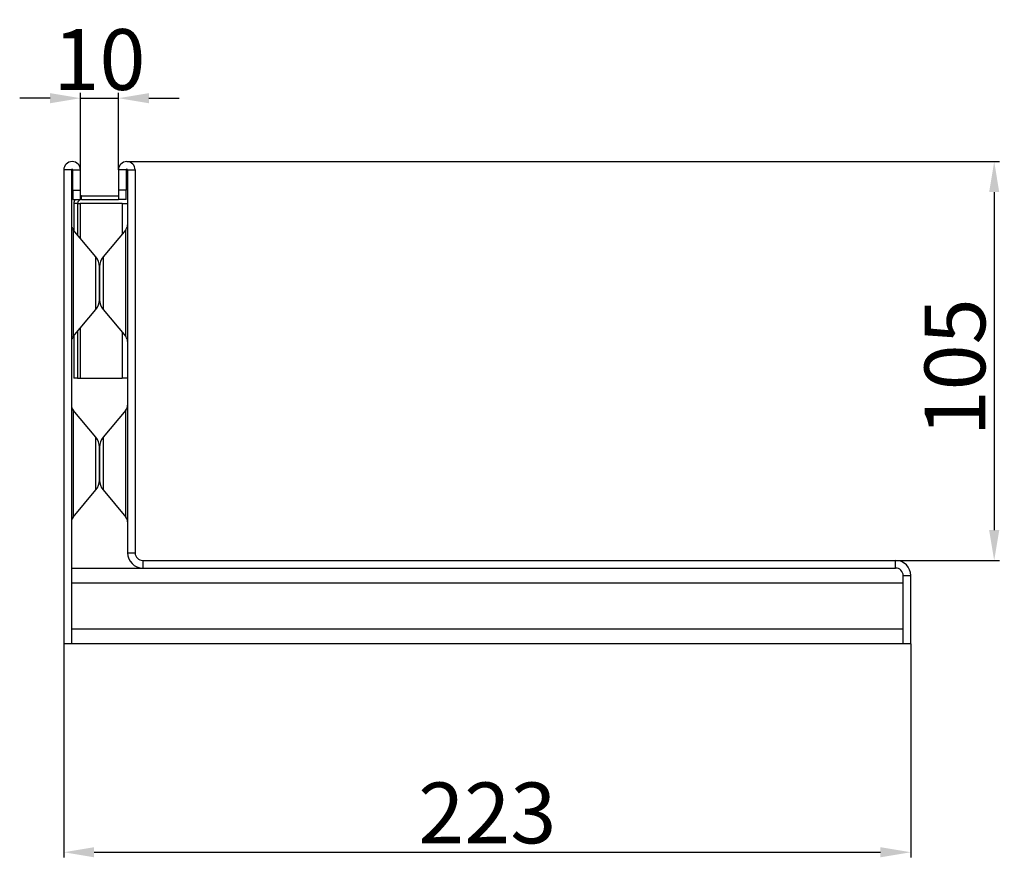
# Model space of a CAD drawing. Units: millimetres. Extents: x -604 to 845, y -36 to 635.
# Drawn here: x 505 to 764, y 286 to 508 of the extents above; entities that cross this region are included whole.
import ezdxf

# ---------------------------------------------------------------- set-up
doc = ezdxf.new("R2010")
doc.units = ezdxf.units.MM
doc.header["$PDSIZE"] = -1
doc.layers.add('-D1-[Secció i Contorns]', color=20, linetype='Continuous')
doc.layers.add('-REIXA', color=144, linetype='Continuous')
doc.styles.add('DIN ACO', font='arial.ttf')
doc.dimstyles.new('ACO DIM GRAN', dxfattribs={"dimtxt": 16, "dimasz": 8, "dimexe": 1.4, "dimexo": 0, "dimgap": 2, "dimtad": 1, "dimtoh": 1, "dimdec": 0, "dimzin": 9, "dimtxsty": 'DIN ACO', "dimcen": 3, "dimclrd": 157, "dimclre": 157, "dimclrt": 256, "dimadec": 0, "dimazin": 0, "dimtfac": 0.875, "dimtdec": 0, "dimtmove": 0, "dimatfit": 2, "dimfxl": 1, "dimtolj": 1, "dimlwd": 25, "dimlwe": 25, "dimarcsym": 0})

# ---------------------------------------------------------------- blocks, each defined once
blk = doc.blocks.new('_D_1')
at = {"layer": '-D1-[Secció i Contorns]', "color": 157, "lineweight": 25, "transparency": 16777216}
for p, q in [((516.68, 343.64), (516.68, 287.41)), ((739.68, 343.64), (739.68, 287.41)), ((524.68, 288.81), (731.68, 288.81))]:
    blk.add_line(p, q, dxfattribs=at)
at = {"layer": '-D1-[Secció i Contorns]', "color": 157, "transparency": 16777216}
for points in [[(524.68, 290.14), (524.68, 287.47), (516.68, 288.81)], [(731.68, 290.14), (731.68, 287.47), (739.68, 288.81)]]:
    blk.add_solid(points, dxfattribs=at)
at = {"layer": 'Defpoints', "color": 0, "transparency": 16777216}
for p in [(516.68, 343.64), (739.68, 343.64), (739.68, 288.81)]:
    blk.add_point(p, dxfattribs=at)
at = {"layer": '-D1-[Secció i Contorns]', "transparency": 16777216, "insert": (628.18, 307.16), "char_height": 16, "attachment_point": 2, "style": 'DIN ACO'}
blk.add_mtext('\\A1;223', dxfattribs=at)
blk = doc.blocks.new('_D_2')
at = {"layer": '-D1-[Secció i Contorns]', "color": 157, "lineweight": 25, "transparency": 16777216}
for p, q in [((533.28, 470.64), (763.03, 470.64)), ((761.63, 462.64), (761.63, 373.64)), ((735.68, 365.64), (763.03, 365.64))]:
    blk.add_line(p, q, dxfattribs=at)
at = {"layer": '-D1-[Secció i Contorns]', "color": 157, "transparency": 16777216}
for points in [[(760.3, 462.64), (762.96, 462.64), (761.63, 470.64)], [(760.3, 373.64), (762.96, 373.64), (761.63, 365.64)]]:
    blk.add_solid(points, dxfattribs=at)
at = {"layer": 'Defpoints', "color": 0, "transparency": 16777216}
for p in [(533.28, 470.64), (735.68, 365.64), (761.63, 365.64)]:
    blk.add_point(p, dxfattribs=at)
at = {"layer": '-D1-[Secció i Contorns]', "transparency": 16777216, "insert": (743.29, 416.47), "char_height": 16, "attachment_point": 2, "rotation": 90, "style": 'DIN ACO'}
blk.add_mtext('\\A1;105', dxfattribs=at)
blk = doc.blocks.new('*D22')
at = {"layer": '-D1-[Secció i Contorns]', "color": 157, "lineweight": 25, "transparency": 16777216}
for p, q in [((513.08, 487.35), (505.08, 487.35)), ((521.08, 468.44), (521.08, 488.75)), ((521.08, 487.35), (531.08, 487.35)), ((531.08, 468.44), (531.08, 488.75)), ((539.08, 487.35), (547.08, 487.35))]:
    blk.add_line(p, q, dxfattribs=at)
at = {"layer": '-D1-[Secció i Contorns]', "color": 157, "transparency": 16777216}
for points in [[(513.08, 488.68), (513.08, 486.01), (521.08, 487.35)], [(539.08, 488.68), (539.08, 486.01), (531.08, 487.35)]]:
    blk.add_solid(points, dxfattribs=at)
at = {"layer": 'Defpoints', "color": 0, "transparency": 16777216}
for p in [(531.08, 487.35), (521.08, 468.44), (531.08, 468.44)]:
    blk.add_point(p, dxfattribs=at)
at = {"layer": '-D1-[Secció i Contorns]', "transparency": 16777216, "insert": (526.08, 497.52), "char_height": 16, "attachment_point": 5, "style": 'DIN ACO'}
blk.add_mtext('\\A1;10', dxfattribs=at)

msp = doc.modelspace()

# ---------------------------------------------------------------- linework, layer by layer
at = {"layer": '-D1-[Secció i Contorns]'}
for p, q in [((516.68, 468.44), (516.68, 343.64)), ((518.68, 468.44), (518.68, 343.64)), ((519.08, 463.14), (519.08, 468.44)), ((521.08, 463.14), (521.08, 468.44)), ((531.08, 468.44), (531.08, 463.14)), ((533.08, 468.44), (533.08, 463.14)), ((533.48, 468.44), (533.48, 367.64)), ((535.48, 468.44), (535.48, 367.64)), ((519.08, 463.14), (521.08, 463.14)), ((519.08, 463.14), (519.08, 460.64)), ((521.08, 460.64), (521.08, 463.14)), ((521.33, 461.64), (521.08, 461.63)), ((521.33, 461.64), (531.08, 461.64)), ((533.08, 463.14), (531.08, 463.14)), ((531.08, 463.14), (531.08, 460.64)), ((533.08, 460.64), (533.08, 463.14)), ((519.08, 460.64), (521.08, 460.64)), ((519.33, 459.64), (519.33, 452.49)), ((520.33, 459.64), (519.33, 459.64)), ((520.33, 459.64), (520.33, 451.3)), ((520.33, 459.64), (521.03, 459.64)), ((521.03, 459.64), (521.03, 450.47)), ((521.04, 459.64), (521.03, 459.64)), ((521.04, 459.64), (521.04, 450.46)), ((532.02, 459.64), (521.04, 459.64)), ((521.33, 460.64), (531.08, 460.64)), ((533.08, 460.64), (531.08, 460.64)), ((532.02, 459.64), (533.48, 459.64)), ((525.15, 445.56), (519.15, 452.71)), ((533.01, 452.71), (527.02, 445.56)), ((526.08, 434.29), (526.08, 442.99)), ((526.08, 442.99), (526.08, 434.29)), ((519.15, 424.57), (525.15, 431.72)), ((527.02, 431.72), (533.01, 424.57)), ((520.33, 425.98), (520.33, 413.64)), ((521.03, 426.81), (521.03, 413.64)), ((521.04, 426.83), (521.04, 413.64)), ((519.33, 424.79), (519.33, 413.64)), ((520.33, 413.64), (519.33, 413.64)), ((520.33, 413.64), (521.03, 413.64)), ((521.04, 413.64), (521.03, 413.64)), ((521.04, 413.64), (532.02, 413.64)), ((533.48, 413.64), (532.02, 413.64)), ((525.15, 398.06), (519.15, 405.21)), ((533.01, 405.21), (527.02, 398.06)), ((526.08, 386.79), (526.08, 395.49)), ((526.08, 395.49), (526.08, 386.79)), ((519.15, 377.07), (525.15, 384.22)), ((527.02, 384.22), (533.01, 377.07)), ((537.48, 365.64), (735.68, 365.64)), ((518.68, 363.64), (537.48, 363.64)), ((537.48, 363.64), (735.68, 363.64)), ((737.68, 343.64), (737.68, 361.64)), ((739.68, 343.64), (739.68, 361.64)), ((518.68, 343.64), (516.68, 343.64)), ((737.68, 343.64), (518.68, 343.64)), ((739.68, 343.64), (737.68, 343.64))]:
    msp.add_line(p, q, dxfattribs=at)
for centre, radius, start, end in [((518.88, 468.44), 2.2, 0, 180), ((533.28, 468.44), 2.2, 0, 180), ((518.88, 468.44), 0.2, 0, 180), ((533.28, 468.44), 0.2, 0, 180), ((521.33, 459.64), 2, 150, 180), ((521.33, 459.64), 1, 90, 180), ((520.68, 454), 2, 180, 220), ((531.48, 454), 2, 320, 0), ((522.08, 442.99), 4, 0, 40), ((530.08, 442.99), 4, 140, 180), ((522.08, 434.29), 4, 320, 0), ((530.08, 434.29), 4, 180, 220), ((520.68, 423.29), 2, 140, 180), ((531.48, 423.29), 2, 0, 40), ((520.68, 406.5), 2, 180, 220), ((531.48, 406.5), 2, 320, 0), ((522.08, 395.49), 4, 0, 40), ((530.08, 395.49), 4, 140, 180), ((522.08, 386.79), 4, 320, 0), ((530.08, 386.79), 4, 180, 220), ((520.68, 375.79), 2, 140, 180), ((531.48, 375.79), 2, 0, 40), ((537.48, 367.64), 4, 180, 270), ((537.48, 367.64), 2, 180, 270), ((735.68, 361.64), 4, 0, 90), ((735.68, 361.64), 2, 0, 90)]:
    msp.add_arc(centre, radius, start, end, dxfattribs=at)
at = {"layer": '-REIXA'}
for p, q in [((518.68, 468.44), (516.68, 468.44)), ((519.08, 468.44), (521.08, 468.44)), ((533.08, 468.44), (531.08, 468.44)), ((533.48, 468.44), (535.48, 468.44)), ((521.33, 460.64), (521.33, 461.64)), ((532.02, 459.64), (532.02, 451.53)), ((519.15, 452.71), (519.15, 424.57)), ((533.01, 424.57), (533.01, 452.71)), ((525.15, 431.72), (525.15, 445.56)), ((527.02, 445.56), (527.02, 431.72)), ((532.02, 425.75), (532.02, 413.64)), ((519.15, 405.21), (519.15, 377.07)), ((533.01, 377.07), (533.01, 405.21)), ((525.15, 384.22), (525.15, 398.06)), ((527.02, 398.06), (527.02, 384.22)), ((533.48, 367.64), (535.48, 367.64)), ((537.48, 365.64), (537.48, 363.64)), ((735.68, 363.64), (735.68, 365.64)), ((737.68, 361.64), (739.68, 361.64)), ((737.68, 359.64), (518.68, 359.64)), ((518.68, 347.64), (737.68, 347.64))]:
    msp.add_line(p, q, dxfattribs=at)

# ---------------------------------------------------------------- dimensions: what is measured, and where the dimension line sits
at = {"layer": '-D1-[Secció i Contorns]'}
for base, p1, p2, picture, middle in [((531.08, 487.35), (521.08, 468.44), (531.08, 468.44), '*D22', (526.08, 487.35)), ((739.68, 288.81), (516.68, 343.64), (739.68, 343.64), '_D_1', (628.18, 288.81))]:
    dim = msp.add_linear_dim(base=base, p1=p1, p2=p2, dimstyle='ACO DIM GRAN', override={"dimdec": 1}, dxfattribs=at)
    dim.commit()
    dim.dimension.update_dxf_attribs({"geometry": picture, "text_midpoint": middle, "dimtype": 160})
dim = msp.add_linear_dim(base=(761.63, 365.64), p1=(533.28, 470.64), p2=(735.68, 365.64), angle=90, dimstyle='ACO DIM GRAN', override={"dimdec": 1}, dxfattribs=at)
dim.commit()
dim.dimension.update_dxf_attribs({"geometry": '_D_2', "text_midpoint": (761.63, 416.47), "dimtype": 160})

doc.saveas('drawing.dxf')
